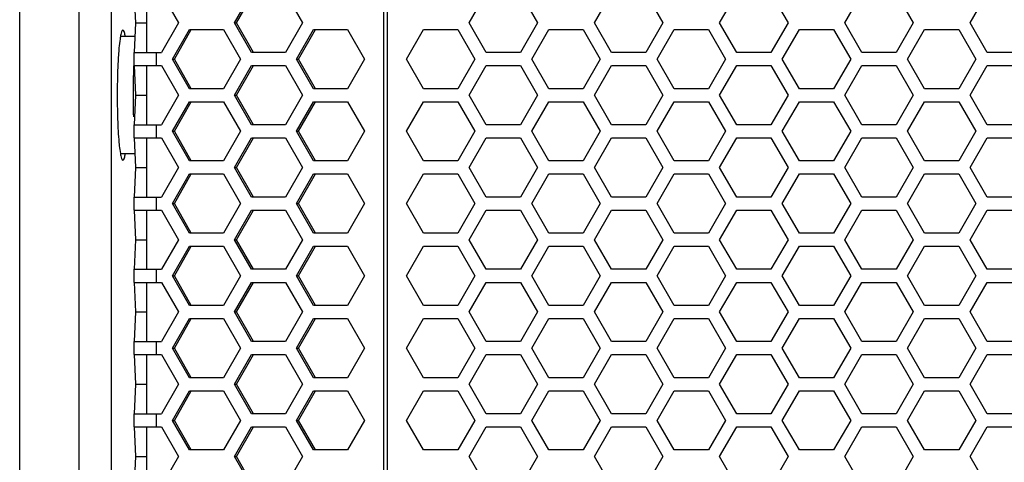
# Paper-space layout '13000479_1' of a CAD drawing. Units: millimetres. Extents: x 0 to 297, y 0 to 210.
# Drawn here: x 142 to 154, y 102 to 108 of the extents above; entities that cross this region are included whole.
import ezdxf

# ---------------------------------------------------------------- set-up
doc = ezdxf.new("R2010")
doc.units = ezdxf.units.MM
doc.header["$LTSCALE"] = 16.335
doc.layers.get('0').update_dxf_attribs({"linetype": 'CONTINUOUS'})

psp = doc.layouts.new('13000479_1')

# ---------------------------------------------------------------- linework, layer by layer
at = {"color": 9, "linetype": 'CONTINUOUS'}
for p, q in [((146.635232, 60.262282), (146.635232, 153.382282)), ((146.679767, 60.262282), (146.679767, 153.382282)), ((142.894645, 101.222282), (142.894645, 112.422282)), ((143.844701, 107.18628), (143.844701, 107.34628)), ((143.844701, 106.29828), (143.844701, 106.45828)), ((143.844701, 105.41028), (143.844701, 105.57028)), ((143.844701, 104.52228), (143.844701, 104.68228)), ((143.844701, 103.63428), (143.844701, 103.79428)), ((143.844701, 102.74628), (143.844701, 102.90628))]:
    psp.add_line(p, q, dxfattribs=at)
at = {"color": 7, "linetype": 'CONTINUOUS'}
for p, q in [((143.293123, 101.222282), (143.293123, 112.422282)), ((142.164369, 101.383626), (142.164369, 112.260939)), ((143.592198, 107.71028), (143.573882, 108.07428)), ((143.721553, 108.07428), (143.721553, 107.34628)), ((143.904814, 108.07428), (144.112924, 107.71028)), ((144.803578, 107.71028), (145.011689, 108.07428)), ((144.825846, 107.71028), (145.033956, 108.07428)), ((145.427909, 108.07428), (145.63602, 107.71028)), ((147.684821, 107.710282), (147.894977, 108.074282)), ((148.315288, 108.074282), (148.525443, 107.710282)), ((149.222885, 107.710282), (149.433041, 108.074282)), ((149.853352, 108.074282), (150.063507, 107.710282)), ((150.760949, 107.710282), (150.971105, 108.074282)), ((151.391416, 108.074282), (151.601571, 107.710282)), ((152.299013, 107.710282), (152.509169, 108.074282)), ((152.92948, 108.074282), (153.139635, 107.710282)), ((153.837077, 107.710282), (154.047233, 108.074282)), ((143.573882, 107.34628), (143.592198, 107.71028)), ((143.592198, 107.71028), (143.721553, 107.71028)), ((144.112924, 107.71028), (143.904814, 107.34628)), ((144.042031, 107.266282), (144.250141, 107.630282)), ((144.064298, 107.266282), (144.272409, 107.630282)), ((144.250141, 107.630282), (144.666361, 107.630282)), ((144.666361, 107.630282), (144.874472, 107.266282)), ((145.011689, 107.34628), (144.803578, 107.71028)), ((144.803578, 107.71028), (144.825846, 107.71028)), ((145.033956, 107.34628), (144.825846, 107.71028)), ((145.63602, 107.71028), (145.427909, 107.34628)), ((145.565126, 107.266282), (145.773237, 107.630282)), ((145.587394, 107.266282), (145.795504, 107.630282)), ((145.773237, 107.630282), (146.189457, 107.630282)), ((146.189457, 107.630282), (146.397567, 107.266282)), ((146.915791, 107.266282), (147.125946, 107.630282)), ((147.125946, 107.630282), (147.546257, 107.630282)), ((147.546257, 107.630282), (147.756413, 107.266282)), ((147.894977, 107.346282), (147.684821, 107.710282)), ((148.525443, 107.710282), (148.315288, 107.346282)), ((148.453855, 107.266282), (148.66401, 107.630282)), ((148.66401, 107.630282), (149.084321, 107.630282)), ((149.084321, 107.630282), (149.294477, 107.266282)), ((149.433041, 107.346282), (149.222885, 107.710282)), ((150.063507, 107.710282), (149.853352, 107.346282)), ((149.991919, 107.266282), (150.202074, 107.630282)), ((150.202074, 107.630282), (150.622385, 107.630282)), ((150.622385, 107.630282), (150.832541, 107.266282)), ((150.971105, 107.346282), (150.760949, 107.710282)), ((151.601571, 107.710282), (151.391416, 107.346282)), ((151.529983, 107.266282), (151.740138, 107.630282)), ((151.740138, 107.630282), (152.160449, 107.630282)), ((152.160449, 107.630282), (152.370605, 107.266282)), ((152.509169, 107.346282), (152.299013, 107.710282)), ((153.139635, 107.710282), (152.92948, 107.346282)), ((153.068047, 107.266282), (153.278202, 107.630282)), ((153.278202, 107.630282), (153.698513, 107.630282)), ((153.698513, 107.630282), (153.908669, 107.266282)), ((154.047233, 107.346282), (153.837077, 107.710282)), ((143.583744, 107.542282), (143.401754, 107.542282)), ((143.569237, 107.18628), (143.569237, 107.34628)), ((143.569449, 107.34628), (143.904814, 107.34628)), ((144.250141, 106.902282), (144.042031, 107.266282)), ((144.042031, 107.266282), (144.064298, 107.266282)), ((144.272409, 106.902282), (144.064298, 107.266282)), ((144.874472, 107.266282), (144.666361, 106.902282)), ((145.427909, 107.34628), (145.011689, 107.34628)), ((145.773237, 106.902282), (145.565126, 107.266282)), ((145.565126, 107.266282), (145.587394, 107.266282)), ((145.795504, 106.902282), (145.587394, 107.266282)), ((146.397567, 107.266282), (146.189457, 106.902282)), ((147.125946, 106.902282), (146.915791, 107.266282)), ((147.756413, 107.266282), (147.546257, 106.902282)), ((148.315288, 107.346282), (147.894977, 107.346282)), ((148.66401, 106.902282), (148.453855, 107.266282)), ((149.294477, 107.266282), (149.084321, 106.902282)), ((149.853352, 107.346282), (149.433041, 107.346282)), ((150.202074, 106.902282), (149.991919, 107.266282)), ((150.832541, 107.266282), (150.622385, 106.902282)), ((151.391416, 107.346282), (150.971105, 107.346282)), ((151.740138, 106.902282), (151.529983, 107.266282)), ((152.370605, 107.266282), (152.160449, 106.902282)), ((152.92948, 107.346282), (152.509169, 107.346282)), ((153.278202, 106.902282), (153.068047, 107.266282)), ((153.908669, 107.266282), (153.698513, 106.902282)), ((154.467544, 107.346282), (154.047233, 107.346282)), ((143.569449, 107.18628), (143.904814, 107.18628)), ((143.592198, 106.82228), (143.573882, 107.18628)), ((143.721553, 107.18628), (143.721553, 106.45828)), ((143.904814, 107.18628), (144.112924, 106.82228)), ((144.803578, 106.82228), (145.011689, 107.18628)), ((144.825846, 106.82228), (145.033956, 107.18628)), ((145.011689, 107.18628), (145.427909, 107.18628)), ((145.427909, 107.18628), (145.63602, 106.82228)), ((147.684821, 106.822282), (147.894977, 107.186282)), ((147.894977, 107.186282), (148.315288, 107.186282)), ((148.315288, 107.186282), (148.525443, 106.822282)), ((149.222885, 106.822282), (149.433041, 107.186282)), ((149.433041, 107.186282), (149.853352, 107.186282)), ((149.853352, 107.186282), (150.063507, 106.822282)), ((150.760949, 106.822282), (150.971105, 107.186282)), ((150.971105, 107.186282), (151.391416, 107.186282)), ((151.391416, 107.186282), (151.601571, 106.822282)), ((152.299013, 106.822282), (152.509169, 107.186282)), ((152.509169, 107.186282), (152.92948, 107.186282)), ((152.92948, 107.186282), (153.139635, 106.822282)), ((153.837077, 106.822282), (154.047233, 107.186282)), ((154.047233, 107.186282), (154.467544, 107.186282)), ((143.573882, 106.45828), (143.592198, 106.82228)), ((143.592198, 106.82228), (143.721553, 106.82228)), ((144.112924, 106.82228), (143.904814, 106.45828)), ((144.666361, 106.902282), (144.250141, 106.902282)), ((145.011689, 106.45828), (144.803578, 106.82228)), ((144.803578, 106.82228), (144.825846, 106.82228)), ((145.033956, 106.45828), (144.825846, 106.82228)), ((145.63602, 106.82228), (145.427909, 106.45828)), ((146.189457, 106.902282), (145.773237, 106.902282)), ((147.546257, 106.902282), (147.125946, 106.902282)), ((147.894977, 106.458282), (147.684821, 106.822282)), ((148.525443, 106.822282), (148.315288, 106.458282)), ((149.084321, 106.902282), (148.66401, 106.902282)), ((149.433041, 106.458282), (149.222885, 106.822282)), ((150.063507, 106.822282), (149.853352, 106.458282)), ((150.622385, 106.902282), (150.202074, 106.902282)), ((150.971105, 106.458282), (150.760949, 106.822282)), ((151.601571, 106.822282), (151.391416, 106.458282)), ((152.160449, 106.902282), (151.740138, 106.902282)), ((152.509169, 106.458282), (152.299013, 106.822282)), ((153.139635, 106.822282), (152.92948, 106.458282)), ((153.698513, 106.902282), (153.278202, 106.902282)), ((154.047233, 106.458282), (153.837077, 106.822282)), ((144.042031, 106.378282), (144.250141, 106.742282)), ((144.064298, 106.378282), (144.272409, 106.742282)), ((144.250141, 106.742282), (144.666361, 106.742282)), ((144.666361, 106.742282), (144.874472, 106.378282)), ((145.565126, 106.378282), (145.773237, 106.742282)), ((145.587394, 106.378282), (145.795504, 106.742282)), ((145.773237, 106.742282), (146.189457, 106.742282)), ((146.189457, 106.742282), (146.397567, 106.378282)), ((146.915791, 106.378282), (147.125946, 106.742282)), ((147.125946, 106.742282), (147.546257, 106.742282)), ((147.546257, 106.742282), (147.756413, 106.378282)), ((148.453855, 106.378282), (148.66401, 106.742282)), ((148.66401, 106.742282), (149.084321, 106.742282)), ((149.084321, 106.742282), (149.294477, 106.378282)), ((149.991919, 106.378282), (150.202074, 106.742282)), ((150.202074, 106.742282), (150.622385, 106.742282)), ((150.622385, 106.742282), (150.832541, 106.378282)), ((151.529983, 106.378282), (151.740138, 106.742282)), ((151.740138, 106.742282), (152.160449, 106.742282)), ((152.160449, 106.742282), (152.370605, 106.378282)), ((153.068047, 106.378282), (153.278202, 106.742282)), ((153.278202, 106.742282), (153.698513, 106.742282)), ((153.698513, 106.742282), (153.908669, 106.378282)), ((143.569237, 106.29828), (143.569237, 106.45828)), ((143.569449, 106.45828), (143.904814, 106.45828)), ((145.427909, 106.45828), (145.011689, 106.45828)), ((148.315288, 106.458282), (147.894977, 106.458282)), ((149.853352, 106.458282), (149.433041, 106.458282)), ((151.391416, 106.458282), (150.971105, 106.458282)), ((152.92948, 106.458282), (152.509169, 106.458282)), ((154.467544, 106.458282), (154.047233, 106.458282)), ((143.569449, 106.29828), (143.904814, 106.29828)), ((143.592198, 105.93428), (143.573882, 106.29828)), ((143.721553, 106.29828), (143.721553, 105.57028)), ((143.904814, 106.29828), (144.112924, 105.93428)), ((144.250141, 106.014282), (144.042031, 106.378282)), ((144.042031, 106.378282), (144.064298, 106.378282)), ((144.272409, 106.014282), (144.064298, 106.378282)), ((144.874472, 106.378282), (144.666361, 106.014282)), ((144.803578, 105.93428), (145.011689, 106.29828)), ((144.825846, 105.93428), (145.033956, 106.29828)), ((145.011689, 106.29828), (145.427909, 106.29828)), ((145.427909, 106.29828), (145.63602, 105.93428)), ((145.773237, 106.014282), (145.565126, 106.378282)), ((145.565126, 106.378282), (145.587394, 106.378282)), ((145.795504, 106.014282), (145.587394, 106.378282)), ((146.397567, 106.378282), (146.189457, 106.014282)), ((147.125946, 106.014282), (146.915791, 106.378282)), ((147.756413, 106.378282), (147.546257, 106.014282)), ((147.684821, 105.934282), (147.894977, 106.298282)), ((147.894977, 106.298282), (148.315288, 106.298282)), ((148.315288, 106.298282), (148.525443, 105.934282)), ((148.66401, 106.014282), (148.453855, 106.378282)), ((149.294477, 106.378282), (149.084321, 106.014282)), ((149.222885, 105.934282), (149.433041, 106.298282)), ((149.433041, 106.298282), (149.853352, 106.298282)), ((149.853352, 106.298282), (150.063507, 105.934282)), ((150.202074, 106.014282), (149.991919, 106.378282)), ((150.832541, 106.378282), (150.622385, 106.014282)), ((150.760949, 105.934282), (150.971105, 106.298282)), ((150.971105, 106.298282), (151.391416, 106.298282)), ((151.391416, 106.298282), (151.601571, 105.934282)), ((151.740138, 106.014282), (151.529983, 106.378282)), ((152.370605, 106.378282), (152.160449, 106.014282)), ((152.299013, 105.934282), (152.509169, 106.298282)), ((152.509169, 106.298282), (152.92948, 106.298282)), ((152.92948, 106.298282), (153.139635, 105.934282)), ((153.278202, 106.014282), (153.068047, 106.378282)), ((153.908669, 106.378282), (153.698513, 106.014282)), ((153.837077, 105.934282), (154.047233, 106.298282)), ((154.047233, 106.298282), (154.467544, 106.298282)), ((143.583744, 106.102282), (143.401754, 106.102282)), ((144.666361, 106.014282), (144.250141, 106.014282)), ((146.189457, 106.014282), (145.773237, 106.014282)), ((147.546257, 106.014282), (147.125946, 106.014282)), ((149.084321, 106.014282), (148.66401, 106.014282)), ((150.622385, 106.014282), (150.202074, 106.014282)), ((152.160449, 106.014282), (151.740138, 106.014282)), ((153.698513, 106.014282), (153.278202, 106.014282)), ((143.573882, 105.57028), (143.592198, 105.93428)), ((143.592198, 105.93428), (143.721553, 105.93428)), ((144.112924, 105.93428), (143.904814, 105.57028)), ((144.042031, 105.490282), (144.250141, 105.854282)), ((144.064298, 105.490282), (144.272409, 105.854282)), ((144.250141, 105.854282), (144.666361, 105.854282)), ((144.666361, 105.854282), (144.874472, 105.490282)), ((145.011689, 105.57028), (144.803578, 105.93428)), ((144.803578, 105.93428), (144.825846, 105.93428)), ((145.033956, 105.57028), (144.825846, 105.93428)), ((145.63602, 105.93428), (145.427909, 105.57028)), ((145.565126, 105.490282), (145.773237, 105.854282)), ((145.587394, 105.490282), (145.795504, 105.854282)), ((145.773237, 105.854282), (146.189457, 105.854282)), ((146.189457, 105.854282), (146.397567, 105.490282)), ((146.915791, 105.490282), (147.125946, 105.854282)), ((147.125946, 105.854282), (147.546257, 105.854282)), ((147.546257, 105.854282), (147.756413, 105.490282)), ((147.894977, 105.570282), (147.684821, 105.934282)), ((148.525443, 105.934282), (148.315288, 105.570282)), ((148.453855, 105.490282), (148.66401, 105.854282)), ((148.66401, 105.854282), (149.084321, 105.854282)), ((149.084321, 105.854282), (149.294477, 105.490282)), ((149.433041, 105.570282), (149.222885, 105.934282)), ((150.063507, 105.934282), (149.853352, 105.570282)), ((149.991919, 105.490282), (150.202074, 105.854282)), ((150.202074, 105.854282), (150.622385, 105.854282)), ((150.622385, 105.854282), (150.832541, 105.490282)), ((150.971105, 105.570282), (150.760949, 105.934282)), ((151.601571, 105.934282), (151.391416, 105.570282)), ((151.529983, 105.490282), (151.740138, 105.854282)), ((151.740138, 105.854282), (152.160449, 105.854282)), ((152.160449, 105.854282), (152.370605, 105.490282)), ((152.509169, 105.570282), (152.299013, 105.934282)), ((153.139635, 105.934282), (152.92948, 105.570282)), ((153.068047, 105.490282), (153.278202, 105.854282)), ((153.278202, 105.854282), (153.698513, 105.854282)), ((153.698513, 105.854282), (153.908669, 105.490282)), ((154.047233, 105.570282), (153.837077, 105.934282)), ((143.569237, 105.41028), (143.569237, 105.57028)), ((143.569449, 105.57028), (143.904814, 105.57028)), ((144.250141, 105.126282), (144.042031, 105.490282)), ((144.042031, 105.490282), (144.064298, 105.490282)), ((144.272409, 105.126282), (144.064298, 105.490282)), ((144.874472, 105.490282), (144.666361, 105.126282)), ((145.427909, 105.57028), (145.011689, 105.57028)), ((145.773237, 105.126282), (145.565126, 105.490282)), ((145.565126, 105.490282), (145.587394, 105.490282)), ((145.795504, 105.126282), (145.587394, 105.490282)), ((146.397567, 105.490282), (146.189457, 105.126282)), ((147.125946, 105.126282), (146.915791, 105.490282)), ((147.756413, 105.490282), (147.546257, 105.126282)), ((148.315288, 105.570282), (147.894977, 105.570282)), ((148.66401, 105.126282), (148.453855, 105.490282)), ((149.294477, 105.490282), (149.084321, 105.126282)), ((149.853352, 105.570282), (149.433041, 105.570282)), ((150.202074, 105.126282), (149.991919, 105.490282)), ((150.832541, 105.490282), (150.622385, 105.126282)), ((151.391416, 105.570282), (150.971105, 105.570282)), ((151.740138, 105.126282), (151.529983, 105.490282)), ((152.370605, 105.490282), (152.160449, 105.126282)), ((152.92948, 105.570282), (152.509169, 105.570282)), ((153.278202, 105.126282), (153.068047, 105.490282)), ((153.908669, 105.490282), (153.698513, 105.126282)), ((154.467544, 105.570282), (154.047233, 105.570282)), ((143.569449, 105.41028), (143.904814, 105.41028)), ((143.592198, 105.04628), (143.573882, 105.41028)), ((143.721553, 105.41028), (143.721553, 104.68228)), ((143.904814, 105.41028), (144.112924, 105.04628)), ((144.803578, 105.04628), (145.011689, 105.41028)), ((144.825846, 105.04628), (145.033956, 105.41028)), ((145.011689, 105.41028), (145.427909, 105.41028)), ((145.427909, 105.41028), (145.63602, 105.04628)), ((147.684821, 105.046282), (147.894977, 105.410282)), ((147.894977, 105.410282), (148.315288, 105.410282)), ((148.315288, 105.410282), (148.525443, 105.046282)), ((149.222885, 105.046282), (149.433041, 105.410282)), ((149.433041, 105.410282), (149.853352, 105.410282)), ((149.853352, 105.410282), (150.063507, 105.046282)), ((150.760949, 105.046282), (150.971105, 105.410282)), ((150.971105, 105.410282), (151.391416, 105.410282)), ((151.391416, 105.410282), (151.601571, 105.046282)), ((152.299013, 105.046282), (152.509169, 105.410282)), ((152.509169, 105.410282), (152.92948, 105.410282)), ((152.92948, 105.410282), (153.139635, 105.046282)), ((153.837077, 105.046282), (154.047233, 105.410282)), ((154.047233, 105.410282), (154.467544, 105.410282)), ((144.666361, 105.126282), (144.250141, 105.126282)), ((146.189457, 105.126282), (145.773237, 105.126282)), ((147.546257, 105.126282), (147.125946, 105.126282)), ((149.084321, 105.126282), (148.66401, 105.126282)), ((150.622385, 105.126282), (150.202074, 105.126282)), ((152.160449, 105.126282), (151.740138, 105.126282)), ((153.698513, 105.126282), (153.278202, 105.126282)), ((143.573882, 104.68228), (143.592198, 105.04628)), ((143.592198, 105.04628), (143.721553, 105.04628)), ((144.112924, 105.04628), (143.904814, 104.68228)), ((145.011689, 104.68228), (144.803578, 105.04628)), ((144.803578, 105.04628), (144.825846, 105.04628)), ((145.033956, 104.68228), (144.825846, 105.04628)), ((145.63602, 105.04628), (145.427909, 104.68228)), ((147.894977, 104.682282), (147.684821, 105.046282)), ((148.525443, 105.046282), (148.315288, 104.682282)), ((149.433041, 104.682282), (149.222885, 105.046282)), ((150.063507, 105.046282), (149.853352, 104.682282)), ((150.971105, 104.682282), (150.760949, 105.046282)), ((151.601571, 105.046282), (151.391416, 104.682282)), ((152.509169, 104.682282), (152.299013, 105.046282)), ((153.139635, 105.046282), (152.92948, 104.682282)), ((154.047233, 104.682282), (153.837077, 105.046282)), ((144.042031, 104.602282), (144.250141, 104.966282)), ((144.064298, 104.602282), (144.272409, 104.966282)), ((144.250141, 104.966282), (144.666361, 104.966282)), ((144.666361, 104.966282), (144.874472, 104.602282)), ((145.565126, 104.602282), (145.773237, 104.966282)), ((145.587394, 104.602282), (145.795504, 104.966282)), ((145.773237, 104.966282), (146.189457, 104.966282)), ((146.189457, 104.966282), (146.397567, 104.602282)), ((146.915791, 104.602282), (147.125946, 104.966282)), ((147.125946, 104.966282), (147.546257, 104.966282)), ((147.546257, 104.966282), (147.756413, 104.602282)), ((148.453855, 104.602282), (148.66401, 104.966282)), ((148.66401, 104.966282), (149.084321, 104.966282)), ((149.084321, 104.966282), (149.294477, 104.602282)), ((149.991919, 104.602282), (150.202074, 104.966282)), ((150.202074, 104.966282), (150.622385, 104.966282)), ((150.622385, 104.966282), (150.832541, 104.602282)), ((151.529983, 104.602282), (151.740138, 104.966282)), ((151.740138, 104.966282), (152.160449, 104.966282)), ((152.160449, 104.966282), (152.370605, 104.602282)), ((153.068047, 104.602282), (153.278202, 104.966282)), ((153.278202, 104.966282), (153.698513, 104.966282)), ((153.698513, 104.966282), (153.908669, 104.602282)), ((143.569237, 104.52228), (143.569237, 104.68228)), ((143.569449, 104.68228), (143.904814, 104.68228)), ((145.427909, 104.68228), (145.011689, 104.68228)), ((148.315288, 104.682282), (147.894977, 104.682282)), ((149.853352, 104.682282), (149.433041, 104.682282)), ((151.391416, 104.682282), (150.971105, 104.682282)), ((152.92948, 104.682282), (152.509169, 104.682282)), ((154.467544, 104.682282), (154.047233, 104.682282)), ((143.569449, 104.52228), (143.904814, 104.52228)), ((143.592198, 104.15828), (143.573882, 104.52228)), ((143.721553, 104.52228), (143.721553, 103.79428)), ((143.904814, 104.52228), (144.112924, 104.15828)), ((144.250141, 104.238282), (144.042031, 104.602282)), ((144.042031, 104.602282), (144.064298, 104.602282)), ((144.272409, 104.238282), (144.064298, 104.602282)), ((144.874472, 104.602282), (144.666361, 104.238282)), ((144.803578, 104.15828), (145.011689, 104.52228)), ((144.825846, 104.15828), (145.033956, 104.52228)), ((145.011689, 104.52228), (145.427909, 104.52228)), ((145.427909, 104.52228), (145.63602, 104.15828)), ((145.773237, 104.238282), (145.565126, 104.602282)), ((145.565126, 104.602282), (145.587394, 104.602282)), ((145.795504, 104.238282), (145.587394, 104.602282)), ((146.397567, 104.602282), (146.189457, 104.238282)), ((147.125946, 104.238282), (146.915791, 104.602282)), ((147.756413, 104.602282), (147.546257, 104.238282)), ((147.684821, 104.158282), (147.894977, 104.522282)), ((147.894977, 104.522282), (148.315288, 104.522282)), ((148.315288, 104.522282), (148.525443, 104.158282)), ((148.66401, 104.238282), (148.453855, 104.602282)), ((149.294477, 104.602282), (149.084321, 104.238282)), ((149.222885, 104.158282), (149.433041, 104.522282)), ((149.433041, 104.522282), (149.853352, 104.522282)), ((149.853352, 104.522282), (150.063507, 104.158282)), ((150.202074, 104.238282), (149.991919, 104.602282)), ((150.832541, 104.602282), (150.622385, 104.238282)), ((150.760949, 104.158282), (150.971105, 104.522282)), ((150.971105, 104.522282), (151.391416, 104.522282)), ((151.391416, 104.522282), (151.601571, 104.158282)), ((151.740138, 104.238282), (151.529983, 104.602282)), ((152.370605, 104.602282), (152.160449, 104.238282)), ((152.299013, 104.158282), (152.509169, 104.522282)), ((152.509169, 104.522282), (152.92948, 104.522282)), ((152.92948, 104.522282), (153.139635, 104.158282)), ((153.278202, 104.238282), (153.068047, 104.602282)), ((153.908669, 104.602282), (153.698513, 104.238282)), ((153.837077, 104.158282), (154.047233, 104.522282)), ((154.047233, 104.522282), (154.467544, 104.522282)), ((143.573882, 103.79428), (143.592198, 104.15828)), ((143.592198, 104.15828), (143.721553, 104.15828)), ((144.112924, 104.15828), (143.904814, 103.79428)), ((144.666361, 104.238282), (144.250141, 104.238282)), ((145.011689, 103.79428), (144.803578, 104.15828)), ((144.803578, 104.15828), (144.825846, 104.15828)), ((145.033956, 103.79428), (144.825846, 104.15828)), ((145.63602, 104.15828), (145.427909, 103.79428)), ((146.189457, 104.238282), (145.773237, 104.238282)), ((147.546257, 104.238282), (147.125946, 104.238282)), ((147.894977, 103.794282), (147.684821, 104.158282)), ((148.525443, 104.158282), (148.315288, 103.794282)), ((149.084321, 104.238282), (148.66401, 104.238282)), ((149.433041, 103.794282), (149.222885, 104.158282)), ((150.063507, 104.158282), (149.853352, 103.794282)), ((150.622385, 104.238282), (150.202074, 104.238282)), ((150.971105, 103.794282), (150.760949, 104.158282)), ((151.601571, 104.158282), (151.391416, 103.794282)), ((152.160449, 104.238282), (151.740138, 104.238282)), ((152.509169, 103.794282), (152.299013, 104.158282)), ((153.139635, 104.158282), (152.92948, 103.794282)), ((153.698513, 104.238282), (153.278202, 104.238282)), ((154.047233, 103.794282), (153.837077, 104.158282)), ((144.042031, 103.714282), (144.250141, 104.078282)), ((144.064298, 103.714282), (144.272409, 104.078282)), ((144.250141, 104.078282), (144.666361, 104.078282)), ((144.666361, 104.078282), (144.874472, 103.714282)), ((145.565126, 103.714282), (145.773237, 104.078282)), ((145.587394, 103.714282), (145.795504, 104.078282)), ((145.773237, 104.078282), (146.189457, 104.078282)), ((146.189457, 104.078282), (146.397567, 103.714282)), ((146.915791, 103.714282), (147.125946, 104.078282)), ((147.125946, 104.078282), (147.546257, 104.078282)), ((147.546257, 104.078282), (147.756413, 103.714282)), ((148.453855, 103.714282), (148.66401, 104.078282)), ((148.66401, 104.078282), (149.084321, 104.078282)), ((149.084321, 104.078282), (149.294477, 103.714282)), ((149.991919, 103.714282), (150.202074, 104.078282)), ((150.202074, 104.078282), (150.622385, 104.078282)), ((150.622385, 104.078282), (150.832541, 103.714282)), ((151.529983, 103.714282), (151.740138, 104.078282)), ((151.740138, 104.078282), (152.160449, 104.078282)), ((152.160449, 104.078282), (152.370605, 103.714282)), ((153.068047, 103.714282), (153.278202, 104.078282)), ((153.278202, 104.078282), (153.698513, 104.078282)), ((153.698513, 104.078282), (153.908669, 103.714282)), ((143.569237, 103.63428), (143.569237, 103.79428)), ((143.569449, 103.79428), (143.904814, 103.79428)), ((145.427909, 103.79428), (145.011689, 103.79428)), ((148.315288, 103.794282), (147.894977, 103.794282)), ((149.853352, 103.794282), (149.433041, 103.794282)), ((151.391416, 103.794282), (150.971105, 103.794282)), ((152.92948, 103.794282), (152.509169, 103.794282)), ((154.467544, 103.794282), (154.047233, 103.794282)), ((144.250141, 103.350282), (144.042031, 103.714282)), ((144.042031, 103.714282), (144.064298, 103.714282)), ((144.272409, 103.350282), (144.064298, 103.714282)), ((144.874472, 103.714282), (144.666361, 103.350282)), ((145.773237, 103.350282), (145.565126, 103.714282)), ((145.565126, 103.714282), (145.587394, 103.714282)), ((145.795504, 103.350282), (145.587394, 103.714282)), ((146.397567, 103.714282), (146.189457, 103.350282)), ((147.125946, 103.350282), (146.915791, 103.714282)), ((147.756413, 103.714282), (147.546257, 103.350282)), ((148.66401, 103.350282), (148.453855, 103.714282)), ((149.294477, 103.714282), (149.084321, 103.350282)), ((150.202074, 103.350282), (149.991919, 103.714282)), ((150.832541, 103.714282), (150.622385, 103.350282)), ((151.740138, 103.350282), (151.529983, 103.714282)), ((152.370605, 103.714282), (152.160449, 103.350282)), ((153.278202, 103.350282), (153.068047, 103.714282)), ((153.908669, 103.714282), (153.698513, 103.350282)), ((143.569449, 103.63428), (143.904814, 103.63428)), ((143.592198, 103.27028), (143.573882, 103.63428)), ((143.721553, 103.63428), (143.721553, 102.90628)), ((143.904814, 103.63428), (144.112924, 103.27028)), ((144.803578, 103.27028), (145.011689, 103.63428)), ((144.825846, 103.27028), (145.033956, 103.63428)), ((145.011689, 103.63428), (145.427909, 103.63428)), ((145.427909, 103.63428), (145.63602, 103.27028)), ((147.684821, 103.270282), (147.894977, 103.634282)), ((147.894977, 103.634282), (148.315288, 103.634282)), ((148.315288, 103.634282), (148.525443, 103.270282)), ((149.222885, 103.270282), (149.433041, 103.634282)), ((149.433041, 103.634282), (149.853352, 103.634282)), ((149.853352, 103.634282), (150.063507, 103.270282)), ((150.760949, 103.270282), (150.971105, 103.634282)), ((150.971105, 103.634282), (151.391416, 103.634282)), ((151.391416, 103.634282), (151.601571, 103.270282)), ((152.299013, 103.270282), (152.509169, 103.634282)), ((152.509169, 103.634282), (152.92948, 103.634282)), ((152.92948, 103.634282), (153.139635, 103.270282)), ((153.837077, 103.270282), (154.047233, 103.634282)), ((154.047233, 103.634282), (154.467544, 103.634282)), ((144.666361, 103.350282), (144.250141, 103.350282)), ((146.189457, 103.350282), (145.773237, 103.350282)), ((147.546257, 103.350282), (147.125946, 103.350282)), ((149.084321, 103.350282), (148.66401, 103.350282)), ((150.622385, 103.350282), (150.202074, 103.350282)), ((152.160449, 103.350282), (151.740138, 103.350282)), ((153.698513, 103.350282), (153.278202, 103.350282)), ((143.573882, 102.90628), (143.592198, 103.27028)), ((143.592198, 103.27028), (143.721553, 103.27028)), ((144.112924, 103.27028), (143.904814, 102.90628)), ((144.042031, 102.826282), (144.250141, 103.190282)), ((144.064298, 102.826282), (144.272409, 103.190282)), ((144.250141, 103.190282), (144.666361, 103.190282)), ((144.666361, 103.190282), (144.874472, 102.826282)), ((145.011689, 102.90628), (144.803578, 103.27028)), ((144.803578, 103.27028), (144.825846, 103.27028)), ((145.033956, 102.90628), (144.825846, 103.27028)), ((145.63602, 103.27028), (145.427909, 102.90628)), ((145.565126, 102.826282), (145.773237, 103.190282)), ((145.587394, 102.826282), (145.795504, 103.190282)), ((145.773237, 103.190282), (146.189457, 103.190282)), ((146.189457, 103.190282), (146.397567, 102.826282)), ((146.915791, 102.826282), (147.125946, 103.190282)), ((147.125946, 103.190282), (147.546257, 103.190282)), ((147.546257, 103.190282), (147.756413, 102.826282)), ((147.894977, 102.906282), (147.684821, 103.270282)), ((148.525443, 103.270282), (148.315288, 102.906282)), ((148.453855, 102.826282), (148.66401, 103.190282)), ((148.66401, 103.190282), (149.084321, 103.190282)), ((149.084321, 103.190282), (149.294477, 102.826282)), ((149.433041, 102.906282), (149.222885, 103.270282)), ((150.063507, 103.270282), (149.853352, 102.906282)), ((149.991919, 102.826282), (150.202074, 103.190282)), ((150.202074, 103.190282), (150.622385, 103.190282)), ((150.622385, 103.190282), (150.832541, 102.826282)), ((150.971105, 102.906282), (150.760949, 103.270282)), ((151.601571, 103.270282), (151.391416, 102.906282)), ((151.529983, 102.826282), (151.740138, 103.190282)), ((151.740138, 103.190282), (152.160449, 103.190282)), ((152.160449, 103.190282), (152.370605, 102.826282)), ((152.509169, 102.906282), (152.299013, 103.270282)), ((153.139635, 103.270282), (152.92948, 102.906282)), ((153.068047, 102.826282), (153.278202, 103.190282)), ((153.278202, 103.190282), (153.698513, 103.190282)), ((153.698513, 103.190282), (153.908669, 102.826282)), ((154.047233, 102.906282), (153.837077, 103.270282)), ((143.569237, 102.74628), (143.569237, 102.90628)), ((143.569449, 102.90628), (143.904814, 102.90628)), ((144.250141, 102.462282), (144.042031, 102.826282)), ((144.042031, 102.826282), (144.064298, 102.826282)), ((144.272409, 102.462282), (144.064298, 102.826282)), ((144.874472, 102.826282), (144.666361, 102.462282)), ((145.427909, 102.90628), (145.011689, 102.90628)), ((145.773237, 102.462282), (145.565126, 102.826282)), ((145.565126, 102.826282), (145.587394, 102.826282)), ((145.795504, 102.462282), (145.587394, 102.826282)), ((146.397567, 102.826282), (146.189457, 102.462282)), ((147.125946, 102.462282), (146.915791, 102.826282)), ((147.756413, 102.826282), (147.546257, 102.462282)), ((148.315288, 102.906282), (147.894977, 102.906282)), ((148.66401, 102.462282), (148.453855, 102.826282)), ((149.294477, 102.826282), (149.084321, 102.462282)), ((149.853352, 102.906282), (149.433041, 102.906282)), ((150.202074, 102.462282), (149.991919, 102.826282)), ((150.832541, 102.826282), (150.622385, 102.462282)), ((151.391416, 102.906282), (150.971105, 102.906282)), ((151.740138, 102.462282), (151.529983, 102.826282)), ((152.370605, 102.826282), (152.160449, 102.462282)), ((152.92948, 102.906282), (152.509169, 102.906282)), ((153.278202, 102.462282), (153.068047, 102.826282)), ((153.908669, 102.826282), (153.698513, 102.462282)), ((154.467544, 102.906282), (154.047233, 102.906282)), ((143.569449, 102.74628), (143.904814, 102.74628)), ((143.592198, 102.38228), (143.573882, 102.74628)), ((143.721553, 102.74628), (143.721553, 102.01828)), ((143.904814, 102.74628), (144.112924, 102.38228)), ((144.803578, 102.38228), (145.011689, 102.74628)), ((144.825846, 102.38228), (145.033956, 102.74628)), ((145.011689, 102.74628), (145.427909, 102.74628)), ((145.427909, 102.74628), (145.63602, 102.38228)), ((147.684821, 102.382282), (147.894977, 102.746282)), ((147.894977, 102.746282), (148.315288, 102.746282)), ((148.315288, 102.746282), (148.525443, 102.382282)), ((149.222885, 102.382282), (149.433041, 102.746282)), ((149.433041, 102.746282), (149.853352, 102.746282)), ((149.853352, 102.746282), (150.063507, 102.382282)), ((150.760949, 102.382282), (150.971105, 102.746282)), ((150.971105, 102.746282), (151.391416, 102.746282)), ((151.391416, 102.746282), (151.601571, 102.382282)), ((152.299013, 102.382282), (152.509169, 102.746282)), ((152.509169, 102.746282), (152.92948, 102.746282)), ((152.92948, 102.746282), (153.139635, 102.382282)), ((153.837077, 102.382282), (154.047233, 102.746282)), ((154.047233, 102.746282), (154.467544, 102.746282)), ((144.666361, 102.462282), (144.250141, 102.462282)), ((146.189457, 102.462282), (145.773237, 102.462282)), ((147.546257, 102.462282), (147.125946, 102.462282)), ((149.084321, 102.462282), (148.66401, 102.462282)), ((150.622385, 102.462282), (150.202074, 102.462282)), ((152.160449, 102.462282), (151.740138, 102.462282)), ((153.698513, 102.462282), (153.278202, 102.462282)), ((143.573882, 102.01828), (143.592198, 102.38228)), ((143.592198, 102.38228), (143.721553, 102.38228)), ((144.112924, 102.38228), (143.904814, 102.01828)), ((145.011689, 102.01828), (144.803578, 102.38228)), ((144.803578, 102.38228), (144.825846, 102.38228)), ((145.033956, 102.01828), (144.825846, 102.38228)), ((145.63602, 102.38228), (145.427909, 102.01828)), ((147.894977, 102.018282), (147.684821, 102.382282)), ((148.525443, 102.382282), (148.315288, 102.018282)), ((149.433041, 102.018282), (149.222885, 102.382282)), ((150.063507, 102.382282), (149.853352, 102.018282)), ((150.971105, 102.018282), (150.760949, 102.382282)), ((151.601571, 102.382282), (151.391416, 102.018282)), ((152.509169, 102.018282), (152.299013, 102.382282)), ((153.139635, 102.382282), (152.92948, 102.018282)), ((154.047233, 102.018282), (153.837077, 102.382282))]:
    psp.add_line(p, q, dxfattribs=at)
for centre, radius, start, end in [((142.78076, 107.419945), 0.692398, 10.2784663, 11.3631633), ((152.430343, 106.82224), 9.068193, 179.4000584, 179.9997333), ((152.187263, 106.825275), 8.825095, 178.8111361, 179.4032379), ((152.430343, 106.822325), 9.068193, 180.0002667, 180.5999416), ((152.187263, 106.819289), 8.825095, 180.5967621, 181.1888639), ((142.78076, 106.22462), 0.692398, 348.6368367, 349.7215336)]:
    psp.add_arc(centre, radius, start, end, dxfattribs=at)
at = {"color": 9, "linetype": 'CONTINUOUS'}
for centre, radius, start, end in [((149.311938, 106.891378), 5.754434, 176.5274766, 178.0231687), ((151.090769, 106.831419), 7.534275, 178.0341063, 179.2902344), ((151.728559, 106.822577), 8.172126, 179.2836391, 180.0020639), ((151.728559, 106.821988), 8.172126, 179.9979361, 180.7163609), ((150.856012, 106.807664), 7.299469, 180.6895615, 181.9860979)]:
    psp.add_arc(centre, radius, start, end, dxfattribs=at)
at = {"color": 7, "linetype": 'CONTINUOUS'}
for points, knots in [([(143.401059, 107.5399), (143.399387, 107.530456), (143.392202, 107.485309), (143.387323, 107.439828), (143.384002, 107.403863)], [0, 0, 0, 0, 0.209825265, 1, 1, 1, 1]), ([(143.431875, 107.622248), (143.423154, 107.622248), (143.409803, 107.584613), (143.404738, 107.560681), (143.401059, 107.5399)], [0, 0, 0, 0, 0.292403568, 1, 1, 1, 1]), ([(143.459585, 107.556366), (143.456223, 107.573064), (143.451896, 107.593136), (143.439149, 107.622248), (143.431875, 107.622248)], [0, 0, 0, 0, 0.700727582, 1, 1, 1, 1]), ([(143.384002, 107.403863), (143.38138, 107.37547), (143.371095, 107.243849), (143.366221, 107.111854), (143.364068, 107.008379)], [0, 0, 0, 0, 0.215994122, 1, 1, 1, 1]), ([(143.364068, 106.636185), (143.364834, 106.599359), (143.368492, 106.46741), (143.375251, 106.335473), (143.384002, 106.240702)], [0, 0, 0, 0, 0.279028284, 1, 1, 1, 1]), ([(143.384002, 106.240702), (143.385216, 106.22756), (143.389739, 106.182083), (143.395392, 106.136676), (143.401059, 106.104665)], [0, 0, 0, 0, 0.288756208, 1, 1, 1, 1]), ([(143.401059, 106.104665), (143.404738, 106.083884), (143.409803, 106.059952), (143.423154, 106.022317), (143.431875, 106.022317)], [0, 0, 0, 0, 0.707596432, 1, 1, 1, 1]), ([(143.431875, 106.022317), (143.439149, 106.022317), (143.451896, 106.051428), (143.456223, 106.071501), (143.459585, 106.088199)], [0, 0, 0, 0, 0.299272418, 1, 1, 1, 1])]:
    psp.add_open_spline(points, degree=3, knots=knots, dxfattribs=at)

doc.saveas('drawing.dxf')
